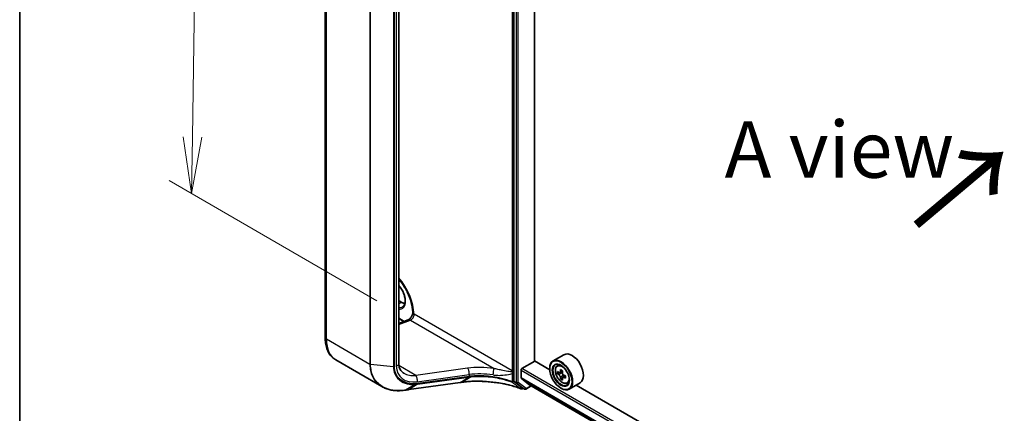
# Model space of a CAD drawing. Units: millimetres. Extents: x 7 to 8669, y 4 to 1409.
# Drawn here: x 7 to 29, y 95 to 104 of the extents above; entities that cross this region are included whole.
import ezdxf

# ---------------------------------------------------------------- set-up
doc = ezdxf.new("R2010")
doc.units = ezdxf.units.MM
doc.header["$LTSCALE"] = 0.5
doc.layers.get('Defpoints').update_dxf_attribs({"lineweight": 25})
for name, color, linetype, lineweight in [('Border (ISO)', 7, 'Continuous', 35), ('Dimension (ISO)', 7, 'Continuous', 18), ('Symbol (ISO)', 7, 'Continuous', 18), ('Visible (ISO)', 7, 'Continuous', 35), ('Visible Narrow (ISO)', 7, 'Continuous', 25)]:
    doc.layers.add(name, color=color, linetype=linetype, lineweight=lineweight)
doc.styles.add('Note Text (TK)', font='MS PGothic.ttf')
doc.dimstyles.new('Default - Method 1b (TK)', dxfattribs={"dimscale": 0.5, "dimtxt": 2.5, "dimasz": 2.5, "dimexe": 1, "dimexo": 1.5, "dimgap": 1, "dimtad": 1, "dimrnd": 1e-08, "dimdsep": 46, "dimtxsty": 'Note Text (TK)', "dimblk": 'OPEN', "dimcen": 0.09, "dimdle": 5, "dimclrd": 100, "dimclre": 100, "dimclrt": 7, "dimadec": 1, "dimazin": 1, "dimtfac": 1, "dimtmove": 0, "dimatfit": 3, "dimldrblk": 'OPEN', "dimfxl": 1, "dimtolj": 1, "dimlwd": -1, "dimlwe": -1, "dimarcsym": 0})

# ---------------------------------------------------------------- blocks, each defined once
blk = doc.blocks.new('図面枠 tk図枠')
at = {"layer": 'Border (ISO)'}
blk.add_line((14.5, 289), (14.5, 8), dxfattribs=at)
blk = doc.blocks.new('_Open')
at = {"color": 0, "linetype": 'ByBlock', "lineweight": -2}
for p, q in [((-1, 0.167), (0, 0)), ((-1, -0.167), (0, 0)), ((0, 0), (-1, 0))]:
    blk.add_line(p, q, dxfattribs=at)
blk = doc.blocks.new('*D21')
at = {"layer": 'Defpoints', "color": 0, "transparency": 16777216}
for p in [(14.923, 115.909), (11.061, 100.16), (15.914, 97.358)]:
    blk.add_point(p, dxfattribs=at)
at = {"layer": 'Dimension (ISO)', "color": 100, "transparency": 16777216}
for p, q in [((14.179, 116.338), (10.847, 118.262)), ((11.323, 116.726), (11.081, 101.41)), ((15.171, 97.787), (10.566, 100.446))]:
    blk.add_line(p, q, dxfattribs=at)
at = {"layer": 'Dimension (ISO)', "color": 100, "transparency": 16777216, "xscale": 1.25, "yscale": 1.25, "zscale": 1.25}
for p, rotation in [((11.342, 117.976), 89.0964619138657), ((11.061, 100.16), 269.0964619138657)]:
    blk.add_blockref('_Open', p, dxfattribs=dict(at, rotation=rotation))
at = {"layer": 'Dimension (ISO)', "color": 7, "transparency": 16777216, "insert": (10.164, 107.303), "char_height": 1.25, "attachment_point": 4, "rotation": 89.0965, "style": 'Note Text (TK)'}
blk.add_mtext('\\A1;{\\Q29.096;\\W0.824;\\H0.816x; \\fＭＳ Ｐゴシック|b0|i0;221.5}', dxfattribs=at)
blk = doc.blocks.new('*D20')
at = {"layer": 'Defpoints', "color": 0, "transparency": 16777216}
for p in [(26.585, 120.412), (63.455, 106.459), (56.737, 102.581)]:
    blk.add_point(p, dxfattribs=at)
at = {"layer": 'Dimension (ISO)', "color": 100, "transparency": 16777216}
for p, q in [((27.332, 120.843), (33.669, 124.502)), ((34.25, 123.582), (62.377, 107.091)), ((57.484, 103.012), (63.953, 106.747))]:
    blk.add_line(p, q, dxfattribs=at)
at = {"layer": 'Dimension (ISO)', "color": 100, "transparency": 16777216, "xscale": 1.25, "yscale": 1.25, "zscale": 1.25}
for p, rotation in [((33.171, 124.215), 149.6165774777773), ((63.455, 106.459), 329.6165774777772)]:
    blk.add_blockref('_Open', p, dxfattribs=dict(at, rotation=rotation))
at = {"layer": 'Dimension (ISO)', "color": 7, "transparency": 16777216, "insert": (47.727, 116.851), "char_height": 1.25, "attachment_point": 4, "rotation": 329.6166, "style": 'Note Text (TK)'}
blk.add_mtext('\\A1;{\\Q29.617;\\W0.820;\\H0.816x; \\fＭＳ Ｐゴシック|b0|i0;431}', dxfattribs=at)

msp = doc.modelspace()

# ---------------------------------------------------------------- linework, layer by layer
at = {"layer": 'Visible (ISO)'}
for p, q in [((18.21064, 113.29451), (18.21064, 96.23282)), ((18.66672, 96.45377), (18.66672, 113.10832)), ((14.02356, 96.97347), (14.02356, 112.89679)), ((15.65594, 112.31475), (15.65594, 96.39143)), ((15.65594, 97.78986), (15.72601, 97.7494)), ((15.76616, 97.32626), (15.65594, 97.3899)), ((15.96603, 97.50501), (15.96603, 97.50437)), ((15.65594, 97.28506), (15.86711, 97.36399)), ((19.31757, 96.59203), (19.07715, 96.45323)), ((15.28309, 95.88416), (14.25996, 96.47487)), ((18.38741, 96.28843), (18.67026, 96.45173)), ((19.00323, 96.25949), (18.66672, 96.45377)), ((19.0026, 96.28027), (19.0026, 96.28843)), ((19.16582, 96.34709), (19.19916, 96.37639)), ((18.21064, 96.23282), (18.21064, 96.00775)), ((18.3662, 96.07797), (18.3662, 96.25169)), ((18.36948, 96.06941), (18.53874, 95.9326)), ((19.21873, 96.19586), (19.1769, 96.1717)), ((19.287, 96.23244), (19.22722, 96.19793)), ((19.23838, 96.20437), (19.26864, 96.1869)), ((19.28507, 96.08107), (19.24317, 96.05687)), ((19.35081, 96.12178), (19.29106, 96.08729)), ((19.30222, 96.12872), (19.30221, 96.09372)), ((15.88121, 95.81819), (17.0174, 95.97638)), ((17.06607, 95.98313), (17.06607, 95.98313)), ((18.21585, 95.99467), (18.39521, 95.86043)), ((18.41121, 95.85112), (18.38927, 95.83845)), ((18.44571, 95.8312), (18.39621, 95.85978)), ((18.47571, 95.8312), (18.59496, 95.90005)), ((18.5396, 95.93201), (44.39666, 81.00343)), ((19.25008, 95.8516), (19.25715, 95.84752)), ((19.38956, 95.95955), (19.43162, 95.97377)), ((19.67757, 95.9685), (19.43715, 95.82969)), ((31.58973, 88.99267), (19.59241, 95.91933))]:
    msp.add_line(p, q, dxfattribs=at)
for centre, start in [((18.37427, 95.86443), 248.00033), ((18.46071, 95.85718), 240)]:
    msp.add_arc(centre, 0.03, start, 300, dxfattribs=at)
for centre, major_axis, ratio, start_param, end_param in [((19.25715, 96.14146), (0.18, -0.31177), 0.57735027, 5.49778714, 10.21017612), ((19.49757, 96.28027), (0.18, -0.31177), 0.57735027, 0, 3.14159265), ((18.38741, 96.26394), (-0.015, -0.02598), 0.57735027, 3.92699082, 5.49778714), ((19.25715, 96.14146), (0.13, -0.22517), 0.57735027, 2.37524496, 7.049533), ((18.38034, 96.08614), (-0.01, -0.01732), 0.57735027, 5.49778714, 6.19252542), ((19.68301, 96.48942), (-0.35835, -0.62037), 0.57720592, 5.45427902, 5.54154519), ((19.77139, 96.41285), (0.72658, -0.00016), 0.57749458, 3.75421641, 3.81851777), ((19.7714, 96.46387), (-0.72658, 0.00016), 0.57749458, 0.61262375, 0.67692511), ((19.7493, 96.45112), (-0.36343, -0.62916), 0.57720592, 5.60651018, 5.67081154), ((19.7493, 96.45112), (-0.36343, -0.62916), 0.57720592, 5.32501267, 5.38931403), ((19.77142, 96.54041), (-0.71643, 0.00016), 0.57749458, 0.7418901, 0.82915628), ((19.26863, 96.14812), (0.02375, -0.04114), 0.57735027, 1.79442629, 2.3559445), ((19.79349, 96.4256), (0.36343, 0.62916), 0.57720592, 2.46491753, 2.52921889), ((19.79349, 96.4256), (0.36343, 0.62916), 0.57720592, 2.18342002, 2.24772138), ((19.26863, 96.14812), (0.02375, -0.04114), 0.57735027, 0.78514817, 1.3458951), ((19.77139, 96.41285), (0.72658, -0.00016), 0.57749458, 4.03571392, 4.10001528), ((19.7714, 96.46387), (-0.72658, 0.00016), 0.57749458, 0.89412127, 0.95842263), ((19.85979, 96.3873), (0.35835, 0.62037), 0.57720592, 2.31268637, 2.39995254), ((34.94691, 77.70988), (38.63453, -5.42143), 0.46812852, 2.1164442, 2.11786186), ((18.23185, 96.01999), (-0.015, -0.02598), 0.57735027, 5.49778714, 6.21432882), ((18.41121, 95.88576), (-0.015, -0.02598), 0.57735027, 6.21432882, 6.28318531), ((18.5496, 95.94933), (-0.01, -0.01732), 0.57735027, 6.19252542, 6.28318531), ((19.77138, 96.33631), (0.71643, -0.00016), 0.57749458, 3.88348276, 3.97074893), ((15.26217, 96.36103), (1.14158, -0.16629), 0.48154276, 5.25633815, 5.26039495)]:
    msp.add_ellipse(centre, major_axis=major_axis, ratio=ratio, start_param=start_param, end_param=end_param, dxfattribs=at)
for major_axis in [(0.175, -0.30311), (-0.135, 0.23383)]:
    msp.add_ellipse((19.25008, 96.13738), major_axis=major_axis, ratio=0.57735027, dxfattribs=at)
for points, knots in [([(15.65594, 98.26661), (15.67718, 98.24167), (15.6978, 98.21552), (15.76587, 98.12218), (15.8092, 98.05008), (15.88144, 97.90155), (15.91032, 97.82513), (15.95068, 97.67686), (15.96228, 97.605), (15.96577, 97.52762), (15.96603, 97.51621), (15.96603, 97.50501)], [2.04774139, 2.04774139, 2.04774139, 2.04774139, 2.17304373, 2.17304373, 2.47867773, 2.47867773, 2.7845805, 2.7845805, 3.08810384, 3.08810384, 3.14159265, 3.14159265, 3.14159265, 3.14159265]), ([(15.73916, 97.65425), (15.75664, 97.66435), (15.77107, 97.68051), (15.78993, 97.72266), (15.79548, 97.74612), (15.79873, 97.79846), (15.79682, 97.82697), (15.78569, 97.88699), (15.77644, 97.91851), (15.75129, 97.9813), (15.73535, 98.01256), (15.69866, 98.07095), (15.67798, 98.09811), (15.65594, 98.12206)], [2.35619449, 2.35619449, 2.35619449, 2.35619449, 2.75197717, 2.75197717, 3.07242606, 3.07242606, 3.37692015, 3.37692015, 3.68314768, 3.68314768, 3.99182849, 3.99182849, 4.29676791, 4.29676791, 4.29676791, 4.29676791]), ([(15.72601, 97.7494), (15.73798, 97.7425), (15.74981, 97.73676), (15.77071, 97.72851), (15.7799, 97.72561), (15.78875, 97.7235)], [1.570796327, 1.570796327, 1.570796327, 1.570796327, 1.727875959, 1.727875959, 1.856690395, 1.856690395, 1.856690395, 1.856690395]), ([(15.96603, 97.50569), (15.96466, 97.49807), (15.96254, 97.48967), (15.95641, 97.47111), (15.9522, 97.46086), (15.94196, 97.44033), (15.93589, 97.43006), (15.9227, 97.41104), (15.91558, 97.40228), (15.90159, 97.38746), (15.89471, 97.3813), (15.88253, 97.37202), (15.87715, 97.36872), (15.87062, 97.36541), (15.86868, 97.36457), (15.86711, 97.36399)], [3.36928951, 3.36928951, 3.36928951, 3.36928951, 3.5817846, 3.5817846, 3.8213879, 3.8213879, 4.06954906, 4.06954906, 4.31697843, 4.31697843, 4.55401427, 4.55401427, 4.77349848, 4.77349848, 4.88692191, 4.88692191, 4.88692191, 4.88692191]), ([(15.99367, 97.48399), (15.99309, 97.48365), (15.99244, 97.48344), (15.99032, 97.48303), (15.9885, 97.48308), (15.98278, 97.48419), (15.97849, 97.48605), (15.96991, 97.49264), (15.96668, 97.49751), (15.96611, 97.50282), (15.9661, 97.50289), (15.9661, 97.50295)], [1.8342602131, 1.8342602131, 1.8342602131, 1.8342602131, 1.8391199959, 1.8391199959, 1.8500084142, 1.8500084142, 1.8701620807, 1.8701620807, 1.8964186959, 1.8964186959, 1.8967431956, 1.8967431956, 1.8967431956, 1.8967431956]), ([(14.25996, 96.47487), (14.22854, 96.49301), (14.19963, 96.51545), (14.14831, 96.56739), (14.12588, 96.59685), (14.08787, 96.66105), (14.07226, 96.69579), (14.04757, 96.76926), (14.03849, 96.80801), (14.02648, 96.8886), (14.02356, 96.93046), (14.02356, 96.97347)], [5.497787144, 5.497787144, 5.497787144, 5.497787144, 5.654866776, 5.654866776, 5.811946409, 5.811946409, 5.969026042, 5.969026042, 6.126105675, 6.126105675, 6.283185307, 6.283185307, 6.283185307, 6.283185307]), ([(15.65594, 96.39143), (15.65594, 96.3718), (15.65771, 96.35318), (15.66443, 96.31824), (15.66937, 96.30193), (15.68207, 96.27163), (15.68984, 96.25763), (15.70811, 96.23178), (15.71862, 96.21992), (15.74253, 96.19829), (15.75594, 96.18851), (15.77087, 96.17989)], [0, 0, 0, 0, 0.157079633, 0.157079633, 0.314159265, 0.314159265, 0.471238898, 0.471238898, 0.628318531, 0.628318531, 0.785398163, 0.785398163, 0.785398163, 0.785398163]), ([(19.16582, 96.34709), (19.15508, 96.33765), (19.14653, 96.32562), (19.13344, 96.29661), (19.12944, 96.27922), (19.12664, 96.24064), (19.12824, 96.21924), (19.13696, 96.17535), (19.1441, 96.15286), (19.16304, 96.10909), (19.17482, 96.08782), (19.20186, 96.04842), (19.21713, 96.03029), (19.24988, 95.99889), (19.26737, 95.98564), (19.30317, 95.96559), (19.32149, 95.95878), (19.35662, 95.95328), (19.37351, 95.95424), (19.38915, 95.95941), (19.38936, 95.95948), (19.38956, 95.95955)], [2.47138776, 2.47138776, 2.47138776, 2.47138776, 2.74988397, 2.74988397, 3.0617028, 3.0617028, 3.39533774, 3.39533774, 3.7296793, 3.7296793, 4.06176172, 4.06176172, 4.39361629, 4.39361629, 4.72744713, 4.72744713, 5.06217125, 5.06217125, 5.37886808, 5.37886808, 5.38309386, 5.38309386, 5.38309386, 5.38309386]), ([(19.23854, 96.09196), (19.23809, 96.09654), (19.23685, 96.10199), (19.2329, 96.11322), (19.23019, 96.11901), (19.22421, 96.12936), (19.22056, 96.13461), (19.21281, 96.14365), (19.20871, 96.14744), (19.20497, 96.15014)], [0, 0, 0, 0, 0.0179369429, 0.0179369429, 0.0358738858, 0.0358738858, 0.0538108287, 0.0538108287, 0.0717477716, 0.0717477716, 0.0717477716, 0.0717477716]), ([(19.20498, 96.20116), (19.20872, 96.19847), (19.21282, 96.19661), (19.22057, 96.19548), (19.22422, 96.1962), (19.2302, 96.19965), (19.23292, 96.2026), (19.23688, 96.21049), (19.23811, 96.21542), (19.23857, 96.22054)], [0, 0, 0, 0, 0.0179369429, 0.0179369429, 0.0358738858, 0.0358738858, 0.0538108287, 0.0538108287, 0.0717477716, 0.0717477716, 0.0717477716, 0.0717477716]), ([(19.31633, 96.0858), (19.31167, 96.08797), (19.30678, 96.08937), (19.29797, 96.08989), (19.29406, 96.08902), (19.28808, 96.08557), (19.28562, 96.08277), (19.28272, 96.07549), (19.28228, 96.07101), (19.28274, 96.06643)], [0, 0, 0, 0, 0.0179369429, 0.0179369429, 0.0358738858, 0.0358738858, 0.0538108287, 0.0538108287, 0.0717477716, 0.0717477716, 0.0717477716, 0.0717477716]), ([(19.28277, 96.19501), (19.28231, 96.18989), (19.28275, 96.18399), (19.28564, 96.17215), (19.2881, 96.16621), (19.29407, 96.15585), (19.29799, 96.15076), (19.30679, 96.14233), (19.31168, 96.13899), (19.31635, 96.13683)], [0, 0, 0, 0, 0.0179369429, 0.0179369429, 0.0358738858, 0.0358738858, 0.0538108287, 0.0538108287, 0.0717477716, 0.0717477716, 0.0717477716, 0.0717477716]), ([(15.28309, 95.88416), (15.31074, 95.86819), (15.33999, 95.85434), (15.40112, 95.83093), (15.433, 95.82137), (15.4989, 95.80657), (15.53291, 95.80132), (15.60255, 95.79508), (15.63818, 95.79408), (15.71058, 95.79625), (15.74734, 95.79941), (15.78444, 95.80459)], [0.768228585, 0.768228585, 0.768228585, 0.768228585, 0.89126236, 0.89126236, 1.014296134, 1.014296134, 1.137329908, 1.137329908, 1.260363683, 1.260363683, 1.383397457, 1.383397457, 1.383397457, 1.383397457]), ([(17.06607, 95.98313), (17.10496, 95.98852), (17.14488, 95.9929), (17.2264, 95.99957), (17.26799, 96.00187), (17.35243, 96.00434), (17.39528, 96.00452), (17.4818, 96.00276), (17.52547, 96.00081), (17.61322, 95.9948), (17.65728, 95.99073), (17.70132, 95.98563)], [0.000000738, 0.000000738, 0.000000738, 0.000000738, 0.134521709, 0.134521709, 0.269042679, 0.269042679, 0.40356365, 0.40356365, 0.53808462, 0.53808462, 0.672605591, 0.672605591, 0.672605591, 0.672605591]), ([(17.70117, 95.98646), (17.70117, 95.98645), (17.70117, 95.98644), (17.70119, 95.9859), (17.70124, 95.98563), (17.70132, 95.98563)], [-0.02174125844, -0.02174125844, -0.02174125844, -0.02174125844, -0.02164054567, -0.02164054567, -0.01467400154, -0.01467400154, -0.01467400154, -0.01467400154]), ([(17.70132, 95.98563), (17.74878, 95.98191), (17.79592, 95.97691), (17.88916, 95.96435), (17.93525, 95.95679), (18.02594, 95.93919), (18.07054, 95.92915), (18.15783, 95.90667), (18.20053, 95.89423), (18.28361, 95.86709), (18.32399, 95.85238), (18.36303, 95.83661)], [0.068944406, 0.068944406, 0.068944406, 0.068944406, 0.214286067, 0.214286067, 0.359627729, 0.359627729, 0.504969391, 0.504969391, 0.650311052, 0.650311052, 0.795652714, 0.795652714, 0.795652714, 0.795652714]), ([(15.78856, 95.80517), (15.79473, 95.80605), (15.8009, 95.80692), (15.81324, 95.80867), (15.81941, 95.80954), (15.83176, 95.81128), (15.83794, 95.81214), (15.85029, 95.81387), (15.85648, 95.81474), (15.86884, 95.81647), (15.87502, 95.81733), (15.88121, 95.81819)], [0, 0, 0, 0, 0.021104789, 0.021104789, 0.042209578, 0.042209578, 0.063314366, 0.063314366, 0.084419155, 0.084419155, 0.105523944, 0.105523944, 0.105523944, 0.105523944])]:
    msp.add_open_spline(points, degree=3, knots=knots, dxfattribs=at)
for points in [[(15.9661, 97.50295), (15.96605, 97.50343), (15.96603, 97.5039), (15.96603, 97.50437)], [(15.99367, 97.48399), (15.99492, 97.48471), (15.99616, 97.48543), (15.99739, 97.48614)]]:
    msp.add_open_spline(points, degree=3, dxfattribs=at)
at = {"layer": 'Visible Narrow (ISO)'}
for p, q in [((18.26013, 113.49101), (18.26013, 95.97917)), ((18.30256, 95.97917), (18.30256, 113.49101)), ((18.16821, 113.29451), (18.16821, 96.23282)), ((14.05285, 96.93264), (14.05285, 112.85596)), ((15.0147, 112.30064), (15.0147, 96.37732)), ((15.03119, 96.37246), (15.03119, 112.29578)), ((15.53967, 112.24896), (15.53967, 96.32564)), ((15.55796, 96.3273), (15.55796, 112.25062)), ((15.60115, 112.26325), (15.60115, 96.33994)), ((15.65594, 97.77972), (15.71101, 97.74792)), ((15.65594, 97.71612), (15.71101, 97.74792)), ((15.77683, 97.33025), (15.65594, 97.40004)), ((18.16821, 96.23282), (15.99739, 97.48614)), ((15.65594, 97.26122), (15.9144, 97.35782)), ((15.9144, 97.35782), (17.76763, 96.28786)), ((15.0147, 96.37732), (14.05285, 96.93264)), ((15.53967, 96.32564), (15.03119, 96.37246)), ((16.03355, 96.13265), (15.65886, 96.34897)), ((17.18239, 96.2926), (16.03355, 96.13265)), ((44.39666, 81.27199), (18.38741, 96.28843)), ((16.06648, 95.99365), (17.21532, 96.1536)), ((16.07413, 95.93833), (17.20856, 96.09627)), ((17.21532, 96.10954), (16.08089, 95.9516)), ((17.02007, 95.97737), (17.21033, 96.09652)), ((17.25969, 96.10258), (17.06871, 95.98411)), ((17.21532, 96.1536), (17.21532, 96.10954)), ((18.16966, 96.17898), (18.16966, 95.99503)), ((18.20594, 95.99776), (18.20594, 96.18171)), ((18.3662, 96.25169), (44.39666, 81.223)), ((44.39666, 81.04928), (18.3662, 96.07797)), ((18.36948, 96.06941), (44.39666, 81.04261)), ((19.20497, 96.15014), (19.26864, 96.1869)), ((19.30222, 96.12872), (19.23854, 96.09196)), ((19.23857, 96.22054), (19.27553, 96.24188)), ((19.35331, 96.10715), (19.31633, 96.0858)), ((15.7913, 95.80621), (16.00993, 95.93221)), ((17.02007, 95.97737), (15.88388, 95.81918)), ((16.07413, 95.93833), (15.88388, 95.81918)), ((18.26013, 95.97917), (18.21064, 96.00775)), ((18.21585, 95.99467), (18.26535, 95.96609)), ((18.26535, 95.96609), (18.44471, 95.83186)), ((18.48192, 95.84493), (18.30256, 95.97917)), ((18.44471, 95.83186), (18.39521, 95.86043)), ((18.40242, 95.85619), (18.39548, 95.85218)), ((18.58617, 95.90512), (18.48192, 95.84493)), ((44.39666, 81.00352), (18.53874, 95.9326))]:
    msp.add_line(p, q, dxfattribs=at)
for centre, major_axis, ratio, start_param, end_param in [((15.37867, 97.8214), (-0.435, 0.75344), 0.57735027, 3.95183983, 5.03023487), ((15.55545, 97.92346), (0.1775, -0.30744), 0.57735027, 5.90964602, 8.22752093), ((15.57666, 97.93571), (0.1625, -0.28146), 0.57735027, 5.84998093, 6.28318531), ((15.71101, 97.72342), (0.015, 0.02598), 0.57735027, 0, 0.78539816), ((15.71101, 98.01328), (0.1625, -0.28146), 0.57735027, 5.49778714, 5.83622605), ((15.92668, 97.44531), (0.05, 0.0866), 0.57735027, 3.75245789, 5.49778714), ((16.06103, 97.50501), (-0.095, 0), 0.57735027, 0, 0.03748964), ((15.90212, 97.27032), (-0.03501, 0.09367), 0.66883484, 5.60167669, 6.28318531), ((14.12356, 96.97347), (-0.1, 0), 0.57735027, 0, 0.78539816), ((14.75996, 97.34089), (-0.5, -0.86603), 0.57735027, 5.49778714, 6.28318531), ((15.03592, 96.38956), (0.03, 0), 0.57735027, 3.92699082, 4.55424592), ((15.5444, 96.34275), (-0.03, 0), 0.57735027, 1.41265326, 2.03990836), ((15.55594, 96.39143), (0.1, 0), 0.57735027, 5.18150102, 6.28318531), ((16.16426, 96.50472), (-0.49452, -0.37903), 0.71059975, 5.78446045, 7.18072385), ((17.67969, 95.77538), (-1.09793, 0.14388), 0.46928707, 4.69378734, 5.24292292), ((17.17011, 96.2051), (-0.01379, 0.09904), 0.45947912, 4.10295626, 5.72779025), ((17.75535, 96.20036), (0.01386, 0.09904), 0.0007265, 4.09239815, 5.79579291), ((19.29061, 96.16077), (-0.11262, 0.19506), 0.57735027, 5.85940152, 6.39812858), ((16.11905, 96.55622), (0.44985, 0.27927), 0.71703343, 3.50818962, 4.11905485), ((16.02127, 96.04515), (-0.01379, 0.09904), 0.45947912, 4.10295626, 5.72779025), ((17.20176, 96.12499), (0.00414, -0.02971), 0.45947912, 0.20298427, 0.96136361), ((17.67422, 96.46593), (1.02739, 0.29986), 0.24449491, 4.17203873, 4.17395725), ((17.20352, 96.12524), (0.00416, -0.02971), 0.45708316, 0.2026984, 0.96076254), ((17.66742, 95.68788), (0.99788, -0.14202), 0.45806715, 1.55587335, 2.10500892), ((17.66742, 96.49465), (-0.99672, -0.30369), 0.26639199, 1.02069449, 1.02261301), ((18.0975, 96.19199), (-0.05, -0.0866), 0.57735027, 2.1463711, 2.35619449), ((18.18741, 96.22179), (-0.02959, 0.00493), 0.44443301, 0.87042807, 2.44122439), ((18.18942, 96.24506), (0.03, 0), 0.57735027, 3.92699082, 5.49778714), ((18.18472, 96.19396), (-0.03, 0), 0.57735027, 1.04460728, 2.35619449), ((18.11871, 96.17975), (0.065, 0.11258), 0.57735027, 5.28796375, 5.49778714), ((16.00465, 95.96103), (0.00155, -0.02996), 0.50389544, 0.25237121, 1.00313093), ((16.06733, 95.96705), (0.00414, -0.02971), 0.45947912, 0.20298427, 0.96136361), ((17.01326, 96.00609), (0.00414, -0.02971), 0.45947912, 0, 0.20298427), ((18.18472, 96.01001), (-0.01065, -0.02805), 0.38257118, 5.41341432, 6.11422275), ((18.18472, 96.01001), (0.03, 0), 0.57735027, 4.18619993, 5.49778714), ((18.18472, 96.01001), (-0.01817, -0.02387), 0.81429178, 0.27096788, 1.67428436), ((18.28135, 95.99142), (-0.015, -0.02598), 0.57735027, 5.49778714, 6.21432882), ((18.28135, 95.99142), (-0.03, 0), 0.57735027, 0.78539816, 2.35619449), ((18.28135, 95.99142), (-0.01798, -0.02402), 0.81456175, 0.09699552, 1.66779185), ((18.37427, 95.86443), (-0.01836, -0.02372), 0.81399416, 0.24366818, 1.68098519), ((18.37427, 95.86443), (0.015, -0.02598), 0.57735027, 0, 0.78539816), ((19.29061, 96.16077), (0.11262, -0.19506), 0.57735027, 6.16824203, 6.70696909), ((15.78029, 95.8343), (0.00415, -0.02971), 0.46000446, 0, 0.20860868), ((15.78434, 95.83488), (0.00422, -0.0297), 0.46312322, 0, 0.206806), ((15.87707, 95.8479), (0.00414, -0.02971), 0.45947912, 0, 0.20298427), ((18.37427, 95.86443), (-0.01124, -0.02782), 0.46813232, 6.12391784, 6.28318531), ((18.46071, 95.85718), (-0.01798, -0.02402), 0.81456175, 0.09699552, 1.66779185), ((18.46071, 95.85718), (-0.015, -0.02598), 0.57735027, 6.21432882, 6.28318531), ((18.46071, 95.85718), (0.015, -0.02598), 0.57735027, 0, 0.78539816)]:
    msp.add_ellipse(centre, major_axis=major_axis, ratio=ratio, start_param=start_param, end_param=end_param, dxfattribs=at)
msp.add_ellipse((19.27934, 96.15427), major_axis=(0.10565, -0.18299), ratio=0.57735027, dxfattribs=at)
for points, knots in [([(15.0147, 96.37732), (15.0147, 96.32659), (15.02001, 96.27753), (15.04731, 96.15674), (15.07746, 96.08912), (15.16247, 95.9713), (15.21806, 95.92179), (15.28311, 95.88418)], [0, 0, 0, 0, 0.180804094, 0.180804094, 0.470090644, 0.470090644, 0.768228585, 0.768228585, 0.768228585, 0.768228585]), ([(15.78718, 95.80563), (15.75385, 95.80101), (15.72085, 95.79805), (15.56479, 95.79197), (15.44862, 95.81195), (15.26254, 95.89605), (15.18893, 95.9548), (15.09343, 96.08719), (15.06353, 96.15419), (15.03646, 96.27376), (15.03119, 96.32229), (15.03119, 96.37246)], [-1.38339746, -1.38339746, -1.38339746, -1.38339746, -1.27153976, -1.27153976, -0.84616316, -0.84616316, -0.47009064, -0.47009064, -0.18080409, -0.18080409, 0, 0, 0, 0]), ([(15.53967, 96.32564), (15.53967, 96.26876), (15.55009, 96.21499), (15.59975, 96.0964), (15.65038, 96.03882), (15.76524, 95.96823), (15.82351, 95.94784), (15.92611, 95.93203), (15.96747, 95.93009), (16.00993, 95.93221)], [-0.878175074, -0.878175074, -0.878175074, -0.878175074, -0.675059534, -0.675059534, -0.375033075, -0.375033075, -0.14424349, -0.14424349, 0, 0, 0, 0]), ([(16.01822, 95.94558), (15.97674, 95.94343), (15.93632, 95.94523), (15.83597, 95.9604), (15.77893, 95.98012), (15.66647, 96.04858), (15.61685, 96.10451), (15.56817, 96.21975), (15.55796, 96.27202), (15.55796, 96.3273)], [0, 0, 0, 0, 0.14424349, 0.14424349, 0.375033075, 0.375033075, 0.675059534, 0.675059534, 0.878175074, 0.878175074, 0.878175074, 0.878175074]), ([(18.16666, 96.21492), (18.16226, 96.21427), (18.15734, 96.21408), (18.13813, 96.21422), (18.12235, 96.21595), (18.06059, 96.22402), (18.01119, 96.23315), (17.92592, 96.24978), (17.8906, 96.25709), (17.82581, 96.27204), (17.79636, 96.27943), (17.76763, 96.28786)], [0.195226781, 0.195226781, 0.195226781, 0.195226781, 0.221066776, 0.221066776, 0.291704162, 0.291704162, 0.491269863, 0.491269863, 0.62770924, 0.62770924, 0.740726989, 0.740726989, 0.740726989, 0.740726989]), ([(17.21033, 96.09652), (17.21845, 96.09765), (17.22663, 96.09873), (17.24309, 96.10075), (17.25136, 96.10169), (17.25969, 96.10258)], [-0.0564774358, -0.0564774358, -0.0564774358, -0.0564774358, -0.0282387179, -0.0282387179, 0, 0, 0, 0]), ([(17.26597, 96.11557), (17.25771, 96.11473), (17.2495, 96.11382), (17.23319, 96.11189), (17.22508, 96.11086), (17.21703, 96.10977)], [0.0000048556, 0.0000048556, 0.0000048556, 0.0000048556, 0.0282387179, 0.0282387179, 0.0564774358, 0.0564774358, 0.0564774358, 0.0564774358]), ([(17.25969, 96.10258), (17.26041, 96.10306), (17.26109, 96.10371), (17.26237, 96.10533), (17.26296, 96.10629), (17.26403, 96.10851), (17.26451, 96.10976), (17.26534, 96.1125), (17.26569, 96.11399), (17.26597, 96.11557)], [0, 0, 0, 0, 0.25, 0.25, 0.5, 0.5, 0.75, 0.75, 1, 1, 1, 1]), ([(17.25969, 96.10258), (17.34878, 96.11204), (17.44371, 96.11466), (17.60623, 96.10734), (17.67271, 96.1012), (17.73882, 96.09199), (17.80344, 96.08298), (17.8677, 96.07104), (18.01488, 96.0366), (18.0965, 96.01188), (18.17242, 95.98305)], [-1.062714788, -1.062714788, -1.062714788, -1.062714788, -0.76076044, -0.76076044, -0.556581832, -0.556581832, -0.556581832, -0.357038966, -0.357038966, -0.088315148, -0.088315148, -0.088315148, -0.088315148]), ([(18.16966, 95.99503), (18.09454, 96.02365), (18.01379, 96.04823), (17.86815, 96.0826), (17.80455, 96.09456), (17.74059, 96.10363), (17.67514, 96.11291), (17.60932, 96.11917), (17.44835, 96.12689), (17.35429, 96.12461), (17.26597, 96.11557)], [0.088315147, 0.088315147, 0.088315147, 0.088315147, 0.357038966, 0.357038966, 0.556581832, 0.556581832, 0.556581832, 0.76076044, 0.76076044, 1.062709932, 1.062709932, 1.062709932, 1.062709932]), ([(17.74735, 96.14281), (17.78127, 96.13774), (17.81547, 96.13553), (17.88945, 96.13423), (17.92897, 96.13588), (18.02253, 96.14336), (18.07508, 96.15003), (18.13906, 96.16646), (18.15522, 96.17147), (18.16956, 96.17893), (18.16961, 96.17896), (18.16966, 96.17898)], [-0.740726989, -0.740726989, -0.740726989, -0.740726989, -0.62770924, -0.62770924, -0.491269863, -0.491269863, -0.291704162, -0.291704162, -0.221066776, -0.221066776, -0.220816152, -0.220816152, -0.220816152, -0.220816152]), ([(18.16666, 96.21492), (18.16678, 96.20942), (18.16698, 96.20379), (18.16784, 96.1917), (18.16856, 96.18525), (18.16966, 96.17898)], [-0.0324726271, -0.0324726271, -0.0324726271, -0.0324726271, -0.017381376, -0.017381376, 0, 0, 0, 0]), ([(18.20594, 96.18171), (18.20594, 96.18644), (18.20624, 96.19135), (18.20724, 96.20069), (18.20788, 96.2051), (18.20862, 96.20954)], [0, 0, 0, 0, 0.017381376, 0.017381376, 0.0324726271, 0.0324726271, 0.0324726271, 0.0324726271]), ([(16.00993, 95.93221), (16.02048, 95.93274), (16.03111, 95.93351), (16.05252, 95.93555), (16.0633, 95.93682), (16.07413, 95.93833)], [-0.0718933136, -0.0718933136, -0.0718933136, -0.0718933136, -0.0359892394, -0.0359892394, 0, 0, 0, 0]), ([(16.08089, 95.9516), (16.07034, 95.95013), (16.05983, 95.94889), (16.03893, 95.94688), (16.02854, 95.94611), (16.01822, 95.94558)], [0, 0, 0, 0, 0.0359892394, 0.0359892394, 0.0718933136, 0.0718933136, 0.0718933136, 0.0718933136]), ([(17.06871, 95.98411), (17.0606, 95.98299), (17.0525, 95.98187), (17.03628, 95.97963), (17.02818, 95.9785), (17.02007, 95.97737)], [-0.0553308101, -0.0553308101, -0.0553308101, -0.0553308101, -0.0276654182, -0.0276654182, 0, 0, 0, 0]), ([(17.06607, 95.98313), (17.06612, 95.98314), (17.06618, 95.98315), (17.06709, 95.9833), (17.06792, 95.98362), (17.06871, 95.98411)], [0.734146605, 0.734146605, 0.734146605, 0.734146605, 0.75, 0.75, 1, 1, 1, 1]), ([(17.70117, 95.98646), (17.68057, 95.98885), (17.65997, 95.99101), (17.5532, 96.00103), (17.46732, 96.00506), (17.38337, 96.00499), (17.32874, 96.00494), (17.27492, 96.00316), (17.16975, 95.99618), (17.11841, 95.99098), (17.06871, 95.98411)], [-0.672044434, -0.672044434, -0.672044434, -0.672044434, -0.608843603, -0.608843603, -0.344289077, -0.344289077, -0.344289077, -0.172144539, -0.172144539, 0, 0, 0, 0]), ([(18.36111, 95.8378), (18.31775, 95.85531), (18.27277, 95.8715), (18.17183, 95.90367), (18.11533, 95.9191), (18.05738, 95.93244), (17.98964, 95.94804), (17.91992, 95.96079), (17.8002, 95.97727), (17.75086, 95.98258), (17.70117, 95.98646)], [-0.795652714, -0.795652714, -0.795652714, -0.795652714, -0.634423212, -0.634423212, -0.444372514, -0.444372514, -0.444372514, -0.222186257, -0.222186257, -0.069508722, -0.069508722, -0.069508722, -0.069508722]), ([(18.17242, 95.98305), (18.20393, 95.959), (18.2354, 95.93486), (18.29829, 95.88643), (18.32971, 95.86214), (18.36111, 95.8378)], [-0.411585236, -0.411585236, -0.411585236, -0.411585236, -0.205792618, -0.205792618, 0, 0, 0, 0]), ([(18.39548, 95.85218), (18.36397, 95.87657), (18.33243, 95.90091), (18.26925, 95.94945), (18.23763, 95.97365), (18.20594, 95.99776)], [0, 0, 0, 0, 0.205792618, 0.205792618, 0.411585236, 0.411585236, 0.411585236, 0.411585236]), ([(15.7913, 95.80621), (15.79061, 95.80611), (15.78993, 95.80602), (15.78855, 95.80582), (15.78787, 95.80573), (15.78718, 95.80563)], [-0.00461437289, -0.00461437289, -0.00461437289, -0.00461437289, -0.00230718645, -0.00230718645, 0, 0, 0, 0]), ([(15.88388, 95.81918), (15.86841, 95.81703), (15.85296, 95.81487), (15.8221, 95.81055), (15.80669, 95.80839), (15.7913, 95.80621)], [-0.105523944, -0.105523944, -0.105523944, -0.105523944, -0.052761972, -0.052761972, 0, 0, 0, 0])]:
    msp.add_open_spline(points, degree=3, knots=knots, dxfattribs=at)

# ---------------------------------------------------------------- block references
at = {"xscale": 0.5, "yscale": 0.5, "zscale": 0.5}
msp.add_blockref('図面枠 tk図枠', (0, 0), dxfattribs=at)

# ---------------------------------------------------------------- texts
at = {"layer": 'Symbol (ISO)', "color": 7, "insert": (25.4255, 101.13621), "char_height": 1.25, "attachment_point": 5, "line_spacing_factor": 1.5, "style": 'Note Text (TK)'}
msp.add_mtext('\\fＭＳ Ｐゴシック|b0|i0;A view', dxfattribs=at)
at = {"layer": 'Symbol (ISO)', "color": 7, "insert": (27.07267, 99.368), "char_height": 2, "attachment_point": 4, "rotation": 40, "line_spacing_factor": 1.5, "style": 'Note Text (TK)'}
msp.add_mtext('\\fMS PGothic|b0|i0;{\\H2.0000;→}', dxfattribs=at)

# ---------------------------------------------------------------- dimensions: what is measured, and where the dimension line sits
at = {"layer": 'Dimension (ISO)', "color": 100, "true_color": 0x00ff3f}
for base, p1, p2, angle, text, override, picture, middle in [((63.45486, 106.45911), (26.58467, 120.41172), (56.73735, 102.58075), 149.616577, '{\\Q29.617;\\W0.820;\\H0.816x; \\fＭＳ Ｐゴシック|b0|i0;431}', {"dimscale": 0, "dimtxt": 1.25, "dimasz": 1.25, "dimexe": 0.5, "dimexo": 0.75, "dimgap": 0.5, "dimdec": 2, "dimlfac": 12.226221, "dimcen": 0.045, "dimtol": 0, "dimlim": 0, "dimtp": 0, "dimtm": 0, "dimtdec": 2, "dimtix": 0, "dimtofl": 0, "dimtmove": 0, "dimatfit": 1}, '*D20', (48.31312, 115.33683)), ((11.06139, 100.15971), (14.92259, 115.90884), (15.9144, 97.35782), 89.096462, '{\\Q29.096;\\W0.824;\\H0.816x; \\fＭＳ Ｐゴシック|b0|i0;221.5}', {"dimscale": 0, "dimtxt": 1.25, "dimasz": 1.25, "dimexe": 0.5, "dimexo": 0.75, "dimgap": 0.5, "dimdec": 2, "dimlfac": 11.668456, "dimcen": 0.045, "dimtol": 0, "dimlim": 0, "dimtp": 0, "dimtm": 0, "dimtdec": 2, "dimtix": 0, "dimtofl": 0, "dimtmove": 0, "dimatfit": 1}, '*D21', (11.20188, 109.0678))]:
    dim = msp.add_linear_dim(base=base, p1=p1, p2=p2, angle=angle, text=text, dimstyle='Default - Method 1b (TK)', override=override, dxfattribs=at)
    dim.commit()
    dim.dimension.update_dxf_attribs({"geometry": picture, "text_midpoint": middle, "dimtype": 128})

doc.saveas('drawing.dxf')
